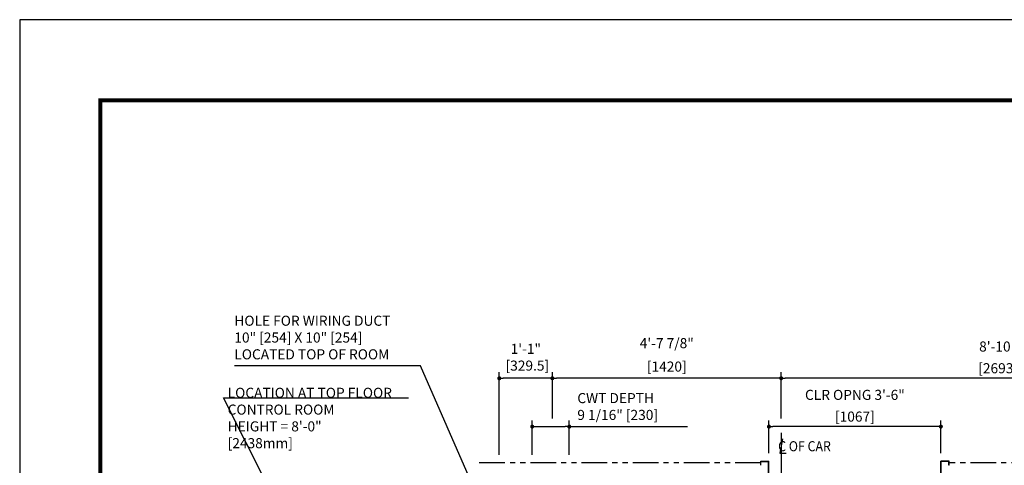
# Model space of a CAD drawing. Units: millimetres. Extents: x 0 to 21000, y 0 to 15000.
# Drawn here: x 0 to 6110, y 12235 to 15000 of the extents above; entities that cross this region are included whole.
import ezdxf

# ---------------------------------------------------------------- set-up
doc = ezdxf.new("R2010")
doc.units = ezdxf.units.MM
doc.header["$LTSCALE"] = 100
doc.linetypes.add('CENTERX2', pattern=[4, 2.5, -0.5, 0.5, -0.5])
doc.linetypes.add('PHANTOM2', pattern=[31.75, 15.875, -3.175, 3.175, -3.175, 3.175, -3.175])
doc.layers.get('0').update_dxf_attribs({"color": 3})
for name, color, linetype in [('CENTER-LINE', 7, 'CENTERX2'), ('DIM', 2, 'Continuous'), ('DOOR', 7, 'Continuous'), ('FRAME', 5, 'Continuous'), ('OTHERS', 4, 'Continuous'), ('W-DASHED-LINE', 111, 'PHANTOM2')]:
    doc.layers.add(name, color=color, linetype=linetype)
doc.styles.get("Standard").update_dxf_attribs({"font": 'romans.shx', "bigfont": 'bigfont.shx'})
doc.dimstyles.new('1-40INCH', dxfattribs={"dimscale": 20, "dimtxt": 2.5, "dimasz": 3.5, "dimexe": 1.5, "dimexo": 2, "dimgap": 1, "dimtad": 3, "dimdec": 4, "dimlfac": 0.03937, "dimzin": 3, "dimdsep": 46, "dimlunit": 4, "dimtxsty": 'Standard', "dimcen": 0.09, "dimclrd": 256, "dimclre": 256, "dimclrt": 256, "dimadec": 0, "dimazin": 2, "dimtfac": 1, "dimtdec": 4, "dimtmove": 0, "dimatfit": 3, "dimfxl": 0, "dimfrac": 2, "dimtolj": 1, "dimtzin": 0, "dimarcsym": 0})
doc.dimstyles.new('1-50IN', dxfattribs={"dimscale": 25, "dimtxt": 2.5, "dimasz": 1, "dimexe": 1.5, "dimexo": 2, "dimgap": 1, "dimtad": 3, "dimdsep": 46, "dimtxsty": 'Standard', "dimblk1": 'DOT', "dimblk2": 'DOT', "dimsah": 1, "dimcen": 0.09, "dimclrd": 256, "dimclre": 256, "dimclrt": 256, "dimadec": 0, "dimazin": 0, "dimtfac": 1, "dimtmove": 0, "dimatfit": 3, "dimldrblk": 'DOT', "dimfxl": 0, "dimtolj": 1, "dimtzin": 0, "dimarcsym": 0})
doc.dimstyles.new('1-50IN INCH', dxfattribs={"dimscale": 25, "dimtxt": 2.5, "dimasz": 1, "dimexe": 1.5, "dimexo": 2, "dimgap": 1, "dimtad": 3, "dimdec": 4, "dimlfac": 0.03937, "dimzin": 3, "dimdsep": 46, "dimlunit": 4, "dimtxsty": 'Standard', "dimblk1": 'DOT', "dimblk2": 'DOT', "dimsah": 1, "dimcen": 0.09, "dimclrd": 256, "dimclre": 256, "dimclrt": 256, "dimadec": 0, "dimazin": 2, "dimtfac": 1, "dimtdec": 4, "dimtmove": 0, "dimatfit": 3, "dimldrblk": 'DOT', "dimfxl": 0, "dimfrac": 2, "dimtolj": 1, "dimtzin": 0, "dimarcsym": 0})

# ---------------------------------------------------------------- blocks, each defined once
blk = doc.blocks.new('_DOT')
at = {"color": 0, "linetype": 'ByBlock'}
blk.add_line((-0.5, 0), (-1, 0), dxfattribs=at)
at = {"color": 0, "linetype": 'ByBlock', "const_width": 0.5}
blk.add_lwpolyline([(-0.25, 0, 1), (0.25, 0, 1)], format="xyb", close=True, dxfattribs=at)
blk = doc.blocks.new('*D33')
at = {"layer": 'DEFPOINTS', "color": 0}
for p in [(4725.5, 12775), (4725.5, 12475), (7418.5, 12475)]:
    blk.add_point(p, dxfattribs=at)
at = {"layer": 'DIM', "lineweight": -2}
for p, q in [((4725.5, 12525), (4725.5, 12812.5)), ((7393.5, 12775), (4750.5, 12775)), ((7418.5, 12525), (7418.5, 12812.5))]:
    blk.add_line(p, q, dxfattribs=at)
at = {"layer": 'DIM', "lineweight": -2, "xscale": 25, "yscale": 25, "zscale": 25, "rotation": 180}
blk.add_blockref('_DOT', (4725.5, 12775), dxfattribs=at)
at = {"layer": 'DIM', "lineweight": -2, "xscale": 25, "yscale": 25, "zscale": 25}
blk.add_blockref('_DOT', (7418.5, 12775), dxfattribs=at)
at = {"layer": 'DIM', "char_height": 62.5, "attachment_point": 5}
for s, insert in [('\\A1;8\'-10"', (6072, 12972)), ('\\A1;[2693]', (6072, 12837.2))]:
    blk.add_mtext(s, dxfattribs=dict(at, insert=insert))
blk = doc.blocks.new('*D34')
at = {"layer": 'DEFPOINTS', "color": 0}
for p in [(3305.5, 12775), (3305.5, 12475), (4725.5, 12475)]:
    blk.add_point(p, dxfattribs=at)
at = {"layer": 'DIM', "lineweight": -2}
for p, q in [((3305.5, 12525), (3305.5, 12812.5)), ((4700.5, 12775), (3330.5, 12775)), ((4725.5, 12525), (4725.5, 12812.5))]:
    blk.add_line(p, q, dxfattribs=at)
at = {"layer": 'DIM', "lineweight": -2, "xscale": 25, "yscale": 25, "zscale": 25, "rotation": 180}
blk.add_blockref('_DOT', (3305.5, 12775), dxfattribs=at)
at = {"layer": 'DIM', "lineweight": -2, "xscale": 25, "yscale": 25, "zscale": 25}
blk.add_blockref('_DOT', (4725.5, 12775), dxfattribs=at)
at = {"layer": 'DIM', "char_height": 62.5, "attachment_point": 5}
for s, insert in [('\\A1;4\'-7 7/8"', (4015.5, 12992.8)), ('\\A1;[1420]', (4015.5, 12847.6))]:
    blk.add_mtext(s, dxfattribs=dict(at, insert=insert))
blk = doc.blocks.new('*D35')
at = {"layer": 'DEFPOINTS', "color": 0}
for p in [(2976, 12775), (3305.5, 12475), (2976, 12250)]:
    blk.add_point(p, dxfattribs=at)
at = {"layer": 'DIM', "lineweight": -2}
for p, q in [((2976, 12300), (2976, 12812.5)), ((3280.5, 12775), (3001, 12775)), ((3305.5, 12525), (3305.5, 12812.5))]:
    blk.add_line(p, q, dxfattribs=at)
at = {"layer": 'DIM', "lineweight": -2, "xscale": 25, "yscale": 25, "zscale": 25, "rotation": 180}
blk.add_blockref('_DOT', (2976, 12775), dxfattribs=at)
at = {"layer": 'DIM', "lineweight": -2, "xscale": 25, "yscale": 25, "zscale": 25}
blk.add_blockref('_DOT', (3305.5, 12775), dxfattribs=at)
at = {"layer": 'DIM', "insert": (3140.8, 12905.6), "char_height": 62.5, "attachment_point": 5}
blk.add_mtext('\\A1;1\'-1"\\P [329.5]', dxfattribs=at)
blk = doc.blocks.new('*D36')
at = {"layer": 'DEFPOINTS', "color": 0}
for p in [(3410.5, 12475), (3180.5, 12250), (3410.5, 12250)]:
    blk.add_point(p, dxfattribs=at)
at = {"layer": 'DIM', "lineweight": -2}
for p, q in [((3180.5, 12300), (3180.5, 12512.5)), ((3205.5, 12475), (3385.5, 12475)), ((3410.5, 12300), (3410.5, 12512.5)), ((3410.5, 12475), (4143.8, 12475))]:
    blk.add_line(p, q, dxfattribs=at)
at = {"layer": 'DIM', "lineweight": -2, "xscale": 25, "yscale": 25, "zscale": 25, "rotation": 180}
blk.add_blockref('_DOT', (3180.5, 12475), dxfattribs=at)
at = {"layer": 'DIM', "lineweight": -2, "xscale": 25, "yscale": 25, "zscale": 25}
blk.add_blockref('_DOT', (3410.5, 12475), dxfattribs=at)
at = {"layer": 'DIM', "insert": (3460.5, 12599.7), "char_height": 62.5, "attachment_point": 4}
blk.add_mtext('\\A1;CWT DEPTH \\P9 1/16" [230]', dxfattribs=at)
blk = doc.blocks.new('LV2-SS_L4-SS_JJ1067')
at = {"layer": 'DOOR'}
for p, q in [((609.5, 0), (-1693.5, 0)), ((-1693.5, -82), (-1693.5, 0)), ((563.5, 0), (563.5, -82)), ((553.5, -5), (-548.5, -5)), ((-548.5, -5), (-548.5, -37)), ((553.5, -37), (-548.5, -37)), ((553.5, -5), (553.5, -37)), ((609.5, 0), (609.5, -82)), ((-1728.5, -112), (-1728.5, -115.2)), ((-1728.5, -112), (-1693.5, -112)), ((-1728.5, -115.2), (-1696.7, -115.2)), ((-1696.7, -115.2), (-1696.7, -208.8)), ((609.5, -82), (-1693.5, -82)), ((-1693.5, -112), (-1693.5, -212)), ((624.5, -112), (-1693.5, -112)), ((624.5, -112), (624.5, -212)), ((659.5, -112), (624.5, -112)), ((627.7, -115.2), (627.7, -208.8)), ((659.5, -115.2), (627.7, -115.2)), ((659.5, -112), (659.5, -115.2)), ((553.5, -170), (-553.5, -170)), ((-553.5, -170), (-553.5, -202)), ((553.5, -170), (553.5, -202)), ((-1728.5, -208.8), (-1728.5, -212)), ((-1728.5, -208.8), (-1696.7, -208.8)), ((-1728.5, -212), (-1693.5, -212)), ((624.5, -212), (-1693.5, -212)), ((553.5, -202), (-553.5, -202)), ((659.5, -212), (624.5, -212)), ((659.5, -208.8), (627.7, -208.8)), ((659.5, -208.8), (659.5, -212))]:
    blk.add_line(p, q, dxfattribs=at)
at = {"layer": 'OTHERS'}
for p, q in [((563.5, -112), (563.5, -207)), ((565.1, -112), (565.1, -208.6)), ((-584.5, -207), (-533.5, -207)), ((-584.5, -232), (-584.5, -207)), ((-584.5, -232), (-582.9, -232)), ((-582.9, -208.6), (-535.1, -208.6)), ((-582.9, -232), (-582.9, -208.6)), ((-535.1, -208.6), (-535.1, -430.4)), ((-533.5, -207), (-533.5, -432)), ((563.5, -207), (533.5, -207)), ((533.5, -207), (533.5, -432)), ((565.1, -208.6), (535.1, -208.6)), ((535.1, -208.6), (535.1, -430.4)), ((-584.5, -407), (-584.5, -432)), ((-584.5, -407), (-582.9, -407)), ((-582.9, -407), (-582.9, -430.4)), ((582.9, -407), (582.9, -430.4)), ((584.5, -407), (582.9, -407)), ((584.5, -407), (584.5, -432)), ((-584.5, -432), (-533.5, -432)), ((-582.9, -430.4), (-535.1, -430.4)), ((584.5, -432), (533.5, -432)), ((582.9, -430.4), (535.1, -430.4))]:
    blk.add_line(p, q, dxfattribs=at)
at = {"layer": 'W-DASHED-LINE', "ltscale": 0.03}
for p, q in [((-1719.5, 63), (-1719.5, -47)), ((-1378, 63), (-1719.5, 63)), ((-1378, -47), (-1719.5, -47)), ((-1378, -5), (-1640.5, -5)), ((-1640.5, -5), (-1640.5, -37)), ((-1640.5, -5), (-1640.5, -37)), ((-1378, -37), (-1640.5, -37)), ((-1378, -170), (-1640.5, -170)), ((-1640.5, -170), (-1640.5, -202)), ((-1378, -202), (-1640.5, -202))]:
    blk.add_line(p, q, dxfattribs=at)
blk = doc.blocks.new('*D44')
at = {"layer": 'DEFPOINTS', "color": 0}
for p in [(4649.5, 12475), (4649.5, 12260), (5716.5, 12260)]:
    blk.add_point(p, dxfattribs=at)
at = {"layer": 'DIM', "lineweight": -2}
for p, q in [((4649.5, 12310), (4649.5, 12512.5)), ((5691.5, 12475), (4674.5, 12475)), ((5716.5, 12310), (5716.5, 12512.5))]:
    blk.add_line(p, q, dxfattribs=at)
at = {"layer": 'DIM', "lineweight": -2, "xscale": 25, "yscale": 25, "zscale": 25, "rotation": 180}
blk.add_blockref('_DOT', (4649.5, 12475), dxfattribs=at)
at = {"layer": 'DIM', "lineweight": -2, "xscale": 25, "yscale": 25, "zscale": 25}
blk.add_blockref('_DOT', (5716.5, 12475), dxfattribs=at)
at = {"layer": 'DIM', "char_height": 62.5, "attachment_point": 5}
for s, insert in [('\\A1;CLR OPNG 3\'-6"', (5183, 12672)), ('\\A1;[1067]', (5183, 12537.2))]:
    blk.add_mtext(s, dxfattribs=dict(at, insert=insert))

msp = doc.modelspace()

# ---------------------------------------------------------------- linework, layer by layer
at = {"layer": 'CENTER-LINE', "linetype": 'CENTERX2'}
msp.add_line((4725.5, 12435.63307), (4725.5, 9748.95702), dxfattribs=at)
at = {"layer": 'DEFPOINTS'}
msp.add_lwpolyline([(0, 0), (21000, 0), (21000, 15000), (0, 15000)], close=True, dxfattribs=at)
at = {"layer": 'DIM'}
for p, q in [((1265.66183, 12653.9193), (2412.2563, 12653.9193)), ((4733.34535, 12398.54011), (4717.65465, 12309.55377)), ((4717.65465, 12309.55377), (4757.51675, 12309.55377))]:
    msp.add_line(p, q, dxfattribs=at)
at = {"layer": 'FRAME', "const_width": 25}
msp.add_lwpolyline([(500, 500), (20500, 500), (20500, 14500), (500, 14500)], close=True, dxfattribs=at)
at = {"layer": 'W-DASHED-LINE', "ltscale": 0.1}
for p, q in [((4598.5, 12249.95702), (2826, 12249.95702)), ((6376.5, 12249.95702), (5767.5, 12249.95702))]:
    msp.add_line(p, q, dxfattribs=at)

# ---------------------------------------------------------------- block references
at = {"layer": 'DOOR', "linetype": 'Continuous', "ltscale": 0.5, "xscale": -1, "rotation": 180}
msp.add_blockref('LV2-SS_L4-SS_JJ1067', (5183, 11827.95699), dxfattribs=at)

# ---------------------------------------------------------------- texts
at = {"layer": 'DIM', "char_height": 62.5, "attachment_point": 7}
for s, insert in [('HOLE FOR WIRING DUCT\\P10" [254] X 10" [254]\\PLOCATED TOP OF ROOM', (1332.0382, 12872.9016)), ('LOCATION AT TOP FLOOR\\P CONTROL ROOM\\P   HEIGHT = 8\'-0"\\P               [2438mm]', (1290.66183, 12321.58269)), ('{\\W0.9;C OF CAR}', (4706.85089, 12322.19863))]:
    msp.add_mtext(s, dxfattribs=dict(at, insert=insert))

# ---------------------------------------------------------------- dimensions: what is measured, and where the dimension line sits
at = {"layer": 'DIM'}
for base, p1, p2, picture, middle in [((3305.5, 12774.95702), (4725.5, 12474.95702), (3305.5, 12474.95702), '*D34', (4015.5, 12920.19512)), ((4725.5, 12774.95702), (7418.5, 12474.95702), (4725.5, 12474.95702), '*D33', (6072, 12909.77845))]:
    dim = msp.add_linear_dim(base=base, p1=p1, p2=p2, dimstyle='1-50IN INCH', override={"dimpost": '\\X'}, dxfattribs=at)
    dim.commit()
    dim.dimension.update_dxf_attribs({"geometry": picture, "text_midpoint": middle})
dim = msp.add_linear_dim(base=(2976, 12774.95702), p1=(3305.5, 12474.95702), p2=(2976, 12249.95702), dimstyle='1-50IN INCH', override={"dimpost": '\\X'}, dxfattribs=at)
dim.commit()
dim.dimension.update_dxf_attribs({"geometry": '*D35', "text_midpoint": (3140.75, 12774.95702), "dimtype": 160})
dim = msp.add_linear_dim(base=(3410.5, 12474.95702), p1=(3180.5, 12249.95702), p2=(3410.5, 12249.95702), text='CWT DEPTH \\P<>', dimstyle='1-50IN INCH', override={"dimpost": ''}, dxfattribs=at)
dim.commit()
dim.dimension.update_dxf_attribs({"geometry": '*D36', "text_midpoint": (3789.66667, 12599.6594)})
dim = msp.add_linear_dim(base=(4649.49991, 12474.95702), p1=(5716.49991, 12259.95702), p2=(4649.49991, 12259.95702), angle=180, text='CLR OPNG <>', dimstyle='1-50IN INCH', override={"dimpost": '\\X'}, dxfattribs=at)
dim.commit()
dim.dimension.update_dxf_attribs({"geometry": '*D44', "text_midpoint": (5182.99991, 12609.77845)})

# ---------------------------------------------------------------- leaders
at = {"layer": 'DIM', "annotation_type": 0, "has_hookline": 1, "hookline_direction": 1, "text_width": 1064.88095}
msp.add_leader([(2901, 11909.95702), (2486.91916, 12852.9016), (2416.91916, 12852.9016)], dimstyle='1-40INCH', override={"dimtad": 1}, dxfattribs=at)
at = {"layer": 'DIM'}
msp.add_leader([(1626, 11937.95702), (1265.66183, 12653.9193), (1290.66183, 12653.9193)], dimstyle='1-50IN', dxfattribs=at)

doc.saveas('drawing.dxf')
